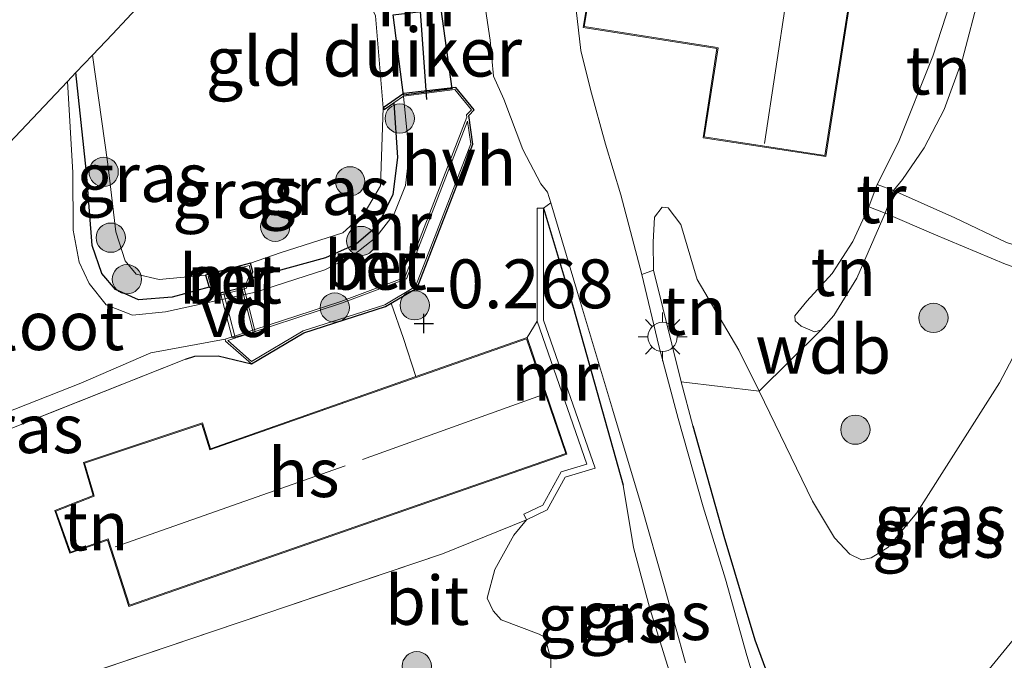
# Model space of a CAD drawing. Units: metres. Extents: x 114424 to 120003, y 437498 to 439773.
# Drawn here: x 115516 to 115566, y 438128 to 438160 of the extents above; entities that cross this region are included whole.
import ezdxf
from ezdxf.enums import TextEntityAlignment as Align

# ---------------------------------------------------------------- set-up
doc = ezdxf.new("R2010")
doc.units = ezdxf.units.M
doc.linetypes.add('IE-TERREINAFSCHEIDING', pattern=[10, 8, -2])
doc.layers.get('0').update_dxf_attribs({"lineweight": 25})
for name, color, linetype, lineweight in [('B-ME-AL-OVERIG-GV-B7', 7, 'BV-GELEIDERAIL', 18), ('B-ME-GR-BOOM-S-B1', 93, 'Continuous', 18), ('B-ME-GW-HOOGTEPUNT-S-B1', 10, 'Continuous', 25), ('B-ME-GW-INSTEEKWATERGANG-L-B1', 10, 'Continuous', 25), ('B-ME-GW-KRUINLIJN-L-B1', 93, 'Continuous', 18), ('B-ME-GW-TEENLIJN-L-B1', 93, 'Continuous', 18), ('B-ME-IE-GRASLAND-GV-B6', 93, 'Continuous', 18), ('B-ME-IE-GRONDWERKLIJN-GROND_INGERICHT-GV-B6', 253, 'Continuous', 18), ('B-ME-IE-MEUBILAIR_WEGMEUBILAIR-LICHTMAST-S-B1', 8, 'Continuous', 18), ('B-ME-IE-TERREINAFSCHEIDING-DOORGANG-L-B1', 8, 'IE-TERREINAFSCHEIDING-KUNSTMATIG-OPEN', 18), ('B-ME-IE-TERREINAFSCHEIDING-HAAG-L-B1', 10, 'Continuous', 25), ('B-ME-IE-TERREINAFSCHEIDING-RASTERHEKWERK-L-B1', 8, 'IE-TERREINAFSCHEIDING', 18), ('B-ME-KG-KADASTRAAL-DAKRAND-L-B1', 13, 'Continuous', 18), ('B-ME-KG-KADASTRAAL-NOKLIJN-L-B1', 13, 'Continuous', 18), ('B-ME-KG-KADASTRAAL-OPNAMEDTMGRENS-L-B1', 10, 'Continuous', 25), ('B-ME-KW-DUIKER-GV-B6', 10, 'Continuous', 25), ('B-ME-KW-DUIKER-L-B1', 10, 'Continuous', 25), ('B-ME-KW-LEUNING-L-B2', 8, 'Continuous', 18), ('B-ME-MW-MUUR-GV-B6', 8, 'IE-TERREINAFSCHEIDING-KUNSTMATIG', 18), ('B-ME-OG-BEBOUWING-GV-B6', 173, 'Continuous', 18), ('B-ME-OG-WATER-GV-B6', 153, 'Continuous', 18), ('B-ME-VH-VERH_SOORT-BETON-OVERIG-GV-B6', 8, 'IE-TERREINAFSCHEIDING-NATUURLIJK-HOUTWAL', 18), ('B-ME-VH-VERH_SOORT-BITUMEN-GV-B6', 8, 'IE-TERREINAFSCHEIDING-NATUURLIJK-HOUTWAL', 18), ('B-ME-VH-VERH_SOORT-HALF_VERHARDING-GV-B6', 8, 'IE-TERREINAFSCHEIDING-NATUURLIJK-HOUTWAL', 18), ('B-ME-VH-VERH_SOORT-TEGELS-GV-B6', 8, 'Continuous', 18)]:
    doc.layers.add(name, color=color, linetype=linetype, lineweight=lineweight)
doc.styles.add('NLCS-ISO', font='NLCS-ISO.TTF')
doc.linetypes.add('BV-GELEIDERAIL', pattern='A,10,-3,[108,NLCS.SHX,S=1,R=0,X=0,Y=0],-3', length=16)
doc.linetypes.add('IE-TERREINAFSCHEIDING-KUNSTMATIG', pattern='A,4,[82,NLCS.SHX,S=0.75,R=90,X=0,Y=0],4,-2', length=10)
doc.linetypes.add('IE-TERREINAFSCHEIDING-KUNSTMATIG-OPEN', pattern='A,7,-1.5,[67,NLCS.SHX,S=0.75,R=0,X=0,Y=0],-1.5', length=10)
doc.linetypes.add('IE-TERREINAFSCHEIDING-NATUURLIJK-HOUTWAL', pattern='A,7,-1.5,[67,NLCS.SHX,S=0.75,R=45,X=0,Y=0],-1.5,7,-1.5,[70,NLCS.SHX,S=0.75,R=0,X=0,Y=0],-1.5', length=20)

# ---------------------------------------------------------------- blocks, each defined once
blk = doc.blocks.new('boom')
blk.add_hatch(color=256).paths.add_polyline_path([(-0.75, 0, 1), (0.75, 0, 1)])
blk.add_circle((0, 0), 0.75)
blk = doc.blocks.new('hoogtepunt')
for p, q in [((-0.5, 0), (0.5, 0)), ((0, 0.5), (0, -0.5))]:
    blk.add_line(p, q)
blk = doc.blocks.new('lantaarnpaal')
for p, q in [((0, 0.75), (0, 1.25)), ((-0.884, 0.884), (-0.53, 0.53)), ((0.53, 0.53), (0.884, 0.884)), ((-0.75, 0), (-1.25, 0)), ((0.75, 0), (1.25, 0)), ((-0.53, -0.53), (-0.884, -0.884)), ((0, -0.75), (0, -1.25)), ((0.53, -0.53), (0.884, -0.884))]:
    blk.add_line(p, q)
blk.add_circle((0, 0), 0.75)

msp = doc.modelspace()

# ---------------------------------------------------------------- linework, layer by layer
at = {"layer": 'B-ME-AL-OVERIG-GV-B7'}
msp.add_polyline3d([(115527.11, 438146.782, -0.961), (115527.7, 438144.486, -0.897), (115526.518, 438144.182, -0.897), (115525.928, 438146.478, -0.961), (115527.11, 438146.782, -0.961)], dxfattribs=at)
at = {"layer": 'B-ME-GW-INSTEEKWATERGANG-L-B1'}
msp.add_polyline3d([(115524.127, 438143.095, -0.534), (115524.604, 438143.252, -0.561), (115525.799, 438143.265, -0.556), (115527.501, 438142.852, -0.498), (115530.192, 438144.45, -0.4), (115534.366, 438145.79, -0.365), (115534.6597, 438145.9644, -0.367), (115535.981, 438146.749, -0.376), (115538.828, 438154.106, -0.599), (115538.624, 438155.568, -0.624), (115538.896, 438155.856, -0.621), (115537.958, 438157.009, -0.757), (115535.296, 438156.694, -1.143), (115534.238, 438155.97, -1.315), (115534.294, 438155.887, -1.387), (115534.787, 438156.225, -1.534), (115534.988, 438153.425, -1.533), (115534.749, 438151.524, -1.527), (115533.955, 438149.926, -1.527), (115532.86, 438148.988, -1.526), (115531.289, 438148.276, -1.555), (115527.443, 438147.23, -1.568), (115527.574, 438147.558, -1.436), (115527.455, 438148.016, -1.301), (115525.158, 438147.396, -1.314), (115525.341, 438146.783, -1.511), (115523.44, 438146.277, -1.559), (115521.729, 438146.13, -1.541), (115520.549, 438146.665, -1.531), (115519.849, 438147.474, -1.535), (115519.349, 438148.91, -1.537), (115519.069, 438152.656, -1.596), (115518.516, 438157.773, -1.637)], dxfattribs=at)
at = {"layer": 'B-ME-GW-KRUINLIJN-L-B1'}
msp.add_line((115549.4955, 438141.9408, 1.7258), (115550.1008, 438139.6766, 2.2291), dxfattribs=at)
for points in [[(115560.3714, 438151.7315, 1.1437), (115560.832, 438152.2873, 1.1008), (115561.942, 438153.9207, 1.1093), (115562.9603, 438155.8773, 1.0836), (115563.9066, 438158.4501, 1.0636), (115564.7723, 438161.7847, 1.1894), (115565.2375, 438163.835, 1.2596)], [(115525.158, 438147.396, -1.314), (115522.783, 438147.171, -1.266), (115521.603, 438147.452, -1.282), (115521.041, 438148.131, -1.315), (115520.567, 438149.622, -1.32), (115520.157, 438153.083, -1.41), (115519.366, 438158.67, -1.461)], [(115534.238, 438155.97, -1.315), (115534.113, 438151.971, -1.348), (115533.276, 438150.555, -1.337), (115532.189, 438149.561, -1.304), (115528.968, 438148.535, -1.266), (115527.455, 438148.016, -1.301)], [(115548.0894, 438147.6441, 0.8764), (115548.061, 438149.084, 0.7048), (115548.133, 438150.3655, 0.5303), (115548.5229, 438150.8807, 0.4788)], [(115559.9454, 438150.5735, 1.128), (115558.4956, 438147.2416, 1.1995), (115557.3104, 438145.3302, 1.1481), (115556.6421, 438144.5799, 1.0994), (115556.319, 438144.4882, 1.0537), (115555.6453, 438144.7778, 0.9765), (115555.3375, 438145.052, 0.925)], [(115554.4377, 438125.5662, 4.6945), (115555.4416, 438123.9819, 4.9662), (115556.273, 438123.1723, 5.1006), (115557.1369, 438122.7478, 5.1892), (115558.1788, 438122.7168, 5.2436), (115559.8608, 438122.9781, 5.3952), (115560.7533, 438123.3217, 5.4066), (115562.5754, 438124.6313, 5.4209), (115564.7941, 438126.6572, 5.4238), (115567.7268, 438130.2207, 5.4838), (115571.9674, 438136.4144, 5.541), (115573.8107, 438139.5682, 5.481), (115575.2022, 438142.331, 5.501), (115576.0212, 438143.9476, 5.624)], [(115546.5306, 438136.6405, 2.4523), (115547.0663, 438133.443, 2.9253), (115547.8962, 438130.3151, 3.379), (115549.3211, 438125.6952, 4.1655), (115550.7318, 438121.32, 4.8558), (115551.334, 438118.7931, 5.0978), (115551.468, 438117.0814, 5.2435), (115551.3208, 438115.985, 5.293), (115550.9186, 438115.0494, 5.3315), (115550.1644, 438113.8303, 5.2985), (115549.0234, 438112.6239, 5.293), (115547.2939, 438111.2782, 5.2353), (115546.0951, 438109.8579, 5.3783), (115545.2153, 438108.8246, 5.4688)]]:
    msp.add_polyline3d(points, dxfattribs=at)
at = {"layer": 'B-ME-GW-TEENLIJN-L-B1'}
for points in [[(115559.5319, 438152.0459, 0.7305), (115560.6296, 438154.2078, 0.7934), (115562.3822, 438158.6155, 0.7791), (115563.5134, 438162.0931, 0.7076), (115563.8586, 438164.1336, 0.7468)], [(115548.5229, 438150.8807, 0.4788), (115548.8352, 438150.844, 0.4474), (115549.4869, 438149.9876, 0.4559), (115550.3247, 438147.1711, 0.679), (115552.4497, 438143.5531, 0.945), (115553.4831, 438141.4595, 1.1309), (115556.2178, 438135.8148, 1.7916), (115557.3477, 438133.9458, 1.9746), (115558.1256, 438133.1148, 2.0547), (115558.7265, 438132.8211, 2.0747), (115559.2315, 438132.9233, 2.0947), (115560.0772, 438133.4465, 2.0804), (115561.5617, 438135.2293, 2.0347), (115565.7943, 438141.8788, 2.0146), (115568.5427, 438147.1001, 1.908)], [(115555.3375, 438145.052, 0.925), (115555.3228, 438145.3066, 0.9021), (115555.9355, 438146.0719, 0.8849), (115557.2228, 438147.4783, 0.8335), (115558.2772, 438149.1268, 0.8335), (115559.1059, 438150.8879, 0.7149)], [(115540.9498, 438118.373, 1.3398), (115541.5985, 438118.9895, 1.3398), (115542.235, 438119.8158, 1.3261), (115542.5978, 438120.521, 1.3178), (115542.9142, 438122.0307, 1.3261), (115542.8317, 438127.7108, 1.1666), (115542.5387, 438128.8343, 1.0868), (115542.2303, 438129.0095, 1.0593), (115540.2932, 438129.7398, 0.8228), (115539.8802, 438130.2073, 0.7761), (115539.562, 438130.8556, 0.7321), (115539.9688, 438132.3179, 0.6441), (115540.9375, 438134.0758, 0.5478), (115541.5789, 438134.8609, 0.6909)]]:
    msp.add_polyline3d(points, dxfattribs=at)
at = {"layer": 'B-ME-IE-GRASLAND-GV-B6'}
for points in [[(115565.2375, 438163.835, 1.2596), (115567.8566, 438163.4611, 1.5086), (115571.9746, 438162.9326, 1.7888), (115574.1396, 438162.7292, 1.9747), (115573.8809, 438161.7963, 1.8997), (115573.2277, 438159.2039, 1.8997), (115571.457, 438153.8462, 1.8826), (115569.4582, 438149.2784, 1.9484), (115568.9927, 438148.1749, 1.914), (115566.1453, 438149.0724, 1.6699), (115563.5001, 438150.3247, 1.484), (115560.3714, 438151.7315, 1.1437), (115560.832, 438152.2873, 1.1008), (115561.942, 438153.9207, 1.1093), (115562.9603, 438155.8773, 1.0836), (115563.9066, 438158.4501, 1.0636), (115564.7723, 438161.7847, 1.1894), (115565.2375, 438163.835, 1.2596)], [(115525.158, 438147.396, -1.314), (115525.341, 438146.783, -1.511), (115523.44, 438146.277, -1.559), (115521.729, 438146.13, -1.541), (115520.549, 438146.665, -1.531), (115519.849, 438147.474, -1.535), (115519.349, 438148.91, -1.537), (115519.069, 438152.656, -1.596), (115518.516, 438157.773, -1.637), (115519.366, 438158.67, -1.461), (115520.157, 438153.083, -1.41), (115520.567, 438149.622, -1.32), (115521.041, 438148.131, -1.315), (115521.603, 438147.452, -1.282), (115522.783, 438147.171, -1.266), (115525.158, 438147.396, -1.314)], [(115525.341, 438146.783, -1.511), (115525.87, 438146.378, -1.732), (115527.238, 438146.713, -1.754), (115527.443, 438147.23, -1.568), (115531.289, 438148.276, -1.555), (115532.86, 438148.988, -1.526), (115533.955, 438149.926, -1.527), (115534.749, 438151.524, -1.527), (115534.988, 438153.425, -1.533), (115534.787, 438156.225, -1.534), (115535.291, 438156.569, -1.934), (115535.584, 438153.61, -1.934), (115535.386, 438151.986, -1.934), (115534.804, 438150.54, -1.934), (115533.873, 438149.318, -1.934), (115532.741, 438148.431, -1.934), (115531.252, 438147.67, -1.934), (115527.717, 438146.521, -1.934), (115523.105, 438145.516, -1.934), (115521.415, 438145.351, -1.934), (115520.063, 438145.878, -1.934), (115519.197, 438146.961, -1.934), (115518.693, 438148.053, -1.934), (115518.379, 438149.703, -1.934), (115518.36, 438152.655, -1.934), (115518.082, 438157.314, -1.934), (115518.516, 438157.773, -1.637), (115519.069, 438152.656, -1.596), (115519.349, 438148.91, -1.537), (115519.849, 438147.474, -1.535), (115520.549, 438146.665, -1.531), (115521.729, 438146.13, -1.541), (115523.44, 438146.277, -1.559), (115525.341, 438146.783, -1.511)], [(115527.443, 438147.23, -1.568), (115527.574, 438147.558, -1.436), (115527.455, 438148.016, -1.301), (115528.968, 438148.535, -1.266), (115532.189, 438149.561, -1.304), (115533.276, 438150.555, -1.337), (115534.113, 438151.971, -1.348), (115534.238, 438155.97, -1.315), (115534.294, 438155.887, -1.387), (115534.787, 438156.225, -1.534), (115534.988, 438153.425, -1.533), (115534.749, 438151.524, -1.527), (115533.955, 438149.926, -1.527), (115532.86, 438148.988, -1.526), (115531.289, 438148.276, -1.555), (115527.443, 438147.23, -1.568)], [(115542.4476, 438150.8272, -0.0172), (115542.8294, 438151.0935, 0.0836), (115544.2001, 438146.5006, 0.8298), (115545.9893, 438140.5317, 1.8069), (115547.4513, 438135.6346, 2.6708), (115548.6703, 438131.3719, 3.4632), (115549.7169, 438127.5414, 4.11)], [(115542.9142, 438122.0307, 1.3261), (115542.8317, 438127.7108, 1.1666), (115542.5387, 438128.8343, 1.0868), (115542.2303, 438129.0095, 1.0593), (115540.2932, 438129.7398, 0.8228), (115539.8802, 438130.2073, 0.7761), (115539.562, 438130.8556, 0.7321), (115539.9688, 438132.3179, 0.6441), (115540.9375, 438134.0758, 0.5478), (115541.5789, 438134.8609, 0.6909), (115542.6485, 438135.3705, 1.0036), (115543.569, 438137.0519, 1.061), (115545.0896, 438137.5061, 1.8138), (115542.4535, 438145.088, 0.5378), (115542.4476, 438150.8272, -0.0172)], [(115549.3211, 438125.6952, 4.1655), (115547.8962, 438130.3151, 3.379), (115547.0663, 438133.443, 2.9253), (115546.5306, 438136.6405, 2.4523), (115543.9892, 438145.7052, 0.959), (115542.4476, 438150.8272, -0.0172)], [(115542.4476, 438150.8272, -0.0172), (115543.9892, 438145.7052, 0.959), (115546.5306, 438136.6405, 2.4523), (115547.0663, 438133.443, 2.9253), (115547.8962, 438130.3151, 3.379), (115549.3211, 438125.6952, 4.1655)], [(115556.6421, 438144.5799, 1.0994), (115557.3104, 438145.3302, 1.1481), (115558.4956, 438147.2416, 1.1995), (115559.9454, 438150.5735, 1.128), (115562.4369, 438149.5028, 1.4218), (115566.1024, 438147.9628, 1.7364), (115568.5427, 438147.1001, 1.908), (115565.7943, 438141.8788, 2.0146), (115561.5617, 438135.2293, 2.0347), (115560.0772, 438133.4465, 2.0804), (115559.2315, 438132.9233, 2.0947), (115558.7265, 438132.8211, 2.0747), (115558.1256, 438133.1148, 2.0547), (115557.3477, 438133.9458, 1.9746), (115556.2178, 438135.8148, 1.7916), (115553.4831, 438141.4595, 1.1309), (115556.6421, 438144.5799, 1.0994)], [(115553.8053, 438124.802, 4.759), (115552.8657, 438127.9081, 4.3222), (115551.7598, 438131.818, 3.6492), (115550.6255, 438135.5262, 2.9721), (115549.3372, 438140.0523, 2.111), (115548.3483, 438143.7822, 1.4819), (115547.4844, 438147.4261, 0.926), (115548.0894, 438147.6441, 0.8764)], [(115548.0894, 438147.6441, 0.8764), (115549.4955, 438141.9408, 1.7258), (115550.1008, 438139.6766, 2.2291), (115551.6866, 438134.0202, 3.2502), (115553.2707, 438128.7104, 4.1968), (115554.4377, 438125.5662, 4.6945)], [(115553.4831, 438141.4595, 1.1309), (115556.2178, 438135.8148, 1.7916), (115557.3477, 438133.9458, 1.9746), (115558.1256, 438133.1148, 2.0547), (115558.7265, 438132.8211, 2.0747), (115559.2315, 438132.9233, 2.0947), (115560.0772, 438133.4465, 2.0804), (115561.5617, 438135.2293, 2.0347), (115565.7943, 438141.8788, 2.0146), (115568.5427, 438147.1001, 1.908), (115576.0212, 438143.9476, 5.624), (115575.2022, 438142.331, 5.501), (115573.8107, 438139.5682, 5.481), (115571.9674, 438136.4144, 5.541), (115567.7268, 438130.2207, 5.4838), (115564.7941, 438126.6572, 5.4238)], [(115527.501, 438142.852, -0.498), (115525.799, 438143.265, -0.556), (115524.604, 438143.252, -0.561), (115524.127, 438143.095, -0.534), (115514.449, 438139.245, -0.504), (115511.652, 438137.967, -0.677), (115505.88, 438135.267, -0.868), (115504.511, 438134.96, -0.95), (115503.72, 438135.44, -1.254), (115503.814, 438135.471, -1.254), (115503.564, 438136.068, -1.934), (115507.129, 438137.495, -1.934), (115511.517, 438139.011, -1.934), (115518.767, 438141.868, -1.934), (115522.353, 438143.418, -1.934), (115526.151, 438144.111, -1.934), (115526.182, 438144.016, -1.054), (115527.501, 438142.852, -0.498)], [(115564.7941, 438126.6572, 5.4238), (115567.7268, 438130.2207, 5.4838), (115571.9674, 438136.4144, 5.541), (115573.8107, 438139.5682, 5.481), (115575.2022, 438142.331, 5.501), (115576.0212, 438143.9476, 5.624), (115577.7884, 438143.376, 5.6306), (115577.606, 438142.3787, 5.6828), (115575.789, 438139.2068, 5.6995), (115572.6694, 438134.346, 5.6953), (115569.7054, 438130.2544, 5.6807), (115566.6808, 438126.5192, 5.6891)], [(115554.4377, 438125.5662, 4.6945), (115553.2707, 438128.7104, 4.1968), (115551.6866, 438134.0202, 3.2502), (115550.1008, 438139.6766, 2.2291), (115549.4955, 438141.9408, 1.7258), (115553.4831, 438141.4595, 1.1309)], [(115518.8093, 438126.8781, 0.3279), (115526.8292, 438129.5873, 0.4297), (115537.2754, 438133.1209, 0.5149), (115541.5789, 438134.8609, 0.6909), (115540.9375, 438134.0758, 0.5478), (115539.9688, 438132.3179, 0.6441), (115539.562, 438130.8556, 0.7321), (115539.8802, 438130.2073, 0.7761), (115540.2932, 438129.7398, 0.8228), (115542.2303, 438129.0095, 1.0593), (115542.5387, 438128.8343, 1.0868), (115542.8317, 438127.7108, 1.1666), (115542.9142, 438122.0307, 1.3261)]]:
    msp.add_polyline3d(points, dxfattribs=at)
at = {"layer": 'B-ME-IE-GRONDWERKLIJN-GROND_INGERICHT-GV-B6'}
for points in [[(115527.455, 438148.016, -1.301), (115525.158, 438147.396, -1.314), (115522.783, 438147.171, -1.266), (115521.603, 438147.452, -1.282), (115521.041, 438148.131, -1.315), (115520.567, 438149.622, -1.32), (115520.157, 438153.083, -1.41), (115519.366, 438158.67, -1.461), (115520.385, 438159.744, -1.46), (115521.863, 438161.303, -1.463), (115531.916, 438171.906, -1.427), (115533.266, 438161.977, -1.35), (115533.8564, 438160.6827, -1.338), (115534.238, 438155.97, -1.315), (115534.113, 438151.971, -1.348), (115533.276, 438150.555, -1.337), (115532.189, 438149.561, -1.304), (115528.968, 438148.535, -1.266), (115527.455, 438148.016, -1.301)], [(115545.708, 438167.3388, -0.6671), (115544.4807, 438160.0834, -0.3391), (115551.3279, 438159.0005, 0.4064), (115550.6254, 438154.431, 0.4064), (115556.8993, 438153.4651, 0.6648), (115558.7712, 438165.3814, 0.5905)], [(115559.5319, 438152.0459, 0.7305), (115560.6296, 438154.2078, 0.7934), (115562.3822, 438158.6155, 0.7791), (115563.5134, 438162.0931, 0.7076), (115563.8586, 438164.1336, 0.7468), (115565.2375, 438163.835, 1.2596), (115564.7723, 438161.7847, 1.1894), (115563.9066, 438158.4501, 1.0636), (115562.9603, 438155.8773, 1.0836), (115561.942, 438153.9207, 1.1093), (115560.832, 438152.2873, 1.1008), (115560.3714, 438151.7315, 1.1437), (115559.5319, 438152.0459, 0.7305)], [(115563.5134, 438162.0931, 0.7076), (115562.3822, 438158.6155, 0.7791), (115560.6296, 438154.2078, 0.7934), (115559.5319, 438152.0459, 0.7305), (115559.1059, 438150.8879, 0.7149), (115558.2772, 438149.1268, 0.8335), (115557.2228, 438147.4783, 0.8335), (115555.9355, 438146.0719, 0.8849), (115555.3228, 438145.3066, 0.9021), (115555.3375, 438145.052, 0.925), (115555.6453, 438144.7778, 0.9765), (115556.319, 438144.4882, 1.0537), (115556.6421, 438144.5799, 1.0994)], [(115556.6421, 438144.5799, 1.0994), (115553.4831, 438141.4595, 1.1309), (115552.4497, 438143.5531, 0.945), (115550.3247, 438147.1711, 0.679), (115549.4869, 438149.9876, 0.4559), (115548.8352, 438150.844, 0.4474), (115548.5229, 438150.8807, 0.4788), (115548.133, 438150.3655, 0.5303), (115548.061, 438149.084, 0.7048), (115548.0894, 438147.6441, 0.8764), (115547.4844, 438147.4261, 0.926), (115546.4083, 438151.5111, 0.2321), (115545.6184, 438154.1057, -0.0647), (115544.8568, 438156.902, -0.2925), (115544.3679, 438158.9007, -0.4534), (115544.1278, 438160.9804, -0.5496)], [(115548.0894, 438147.6441, 0.8764), (115548.061, 438149.084, 0.7048), (115548.133, 438150.3655, 0.5303), (115548.5229, 438150.8807, 0.4788), (115548.8352, 438150.844, 0.4474), (115549.4869, 438149.9876, 0.4559), (115550.3247, 438147.1711, 0.679), (115552.4497, 438143.5531, 0.945), (115553.4831, 438141.4595, 1.1309), (115549.4955, 438141.9408, 1.7258), (115548.0894, 438147.6441, 0.8764)], [(115556.6421, 438144.5799, 1.0994), (115556.319, 438144.4882, 1.0537), (115555.6453, 438144.7778, 0.9765), (115555.3375, 438145.052, 0.925), (115555.3228, 438145.3066, 0.9021), (115555.9355, 438146.0719, 0.8849), (115557.2228, 438147.4783, 0.8335), (115558.2772, 438149.1268, 0.8335), (115559.1059, 438150.8879, 0.7149), (115559.9454, 438150.5735, 1.128), (115558.4956, 438147.2416, 1.1995), (115557.3104, 438145.3302, 1.1481), (115556.6421, 438144.5799, 1.0994)], [(115514.449, 438139.245, -0.504), (115524.127, 438143.095, -0.534), (115524.604, 438143.252, -0.561), (115525.799, 438143.265, -0.556), (115527.501, 438142.852, -0.498), (115530.192, 438144.45, -0.4), (115534.366, 438145.79, -0.365), (115534.6597, 438145.9644, -0.367), (115535.2811, 438144.1584, -0.2844), (115535.9262, 438142.2007, -0.2792), (115525.4029, 438138.5059, -0.2258), (115525.0046, 438139.8274, -0.2437), (115518.9046, 438137.8004, -0.2199), (115519.4008, 438136.1043, -0.1932), (115517.4343, 438135.344, -0.2348), (115518.2138, 438133.153, 0.1038), (115520.1447, 438133.8316, 0.1038), (115521.2302, 438130.4274, 0.1038), (115543.6547, 438138.2316, 0.1038), (115541.6156, 438144.1984, -0.2051), (115542.1335, 438145.0338, -0.1991), (115544.6775, 438137.717, 0.4198), (115543.3515, 438137.3209, 0.3688), (115542.4175, 438135.6149, 0.4772), (115541.4412, 438135.1498, 0.4262), (115541.5789, 438134.8609, 0.6909)], [(115541.5789, 438134.8609, 0.6909), (115537.2754, 438133.1209, 0.5149), (115526.8292, 438129.5873, 0.4297), (115518.8093, 438126.8781, 0.3279), (115519.1518, 438125.8101, 0.3637), (115512.9862, 438123.8046, 0.3142)]]:
    msp.add_polyline3d(points, dxfattribs=at)
at = {"layer": 'B-ME-IE-TERREINAFSCHEIDING-DOORGANG-L-B1'}
for p, q in [((115533.8564, 438160.6827, -1.338), (115534.238, 438155.97, -1.315)), ((115535.9262, 438142.2007, -0.2792), (115535.2811, 438144.1584, -0.2844))]:
    msp.add_line(p, q, dxfattribs=at)
at = {"layer": 'B-ME-IE-TERREINAFSCHEIDING-HAAG-L-B1'}
for points in [[(115542.4476, 438150.8272, -0.0172), (115543.9892, 438145.7052, 0.959), (115546.5306, 438136.6405, 2.4523)], [(115550.1008, 438139.6766, 2.2291), (115551.6866, 438134.0202, 3.2502), (115553.2707, 438128.7104, 4.1968), (115554.4377, 438125.5662, 4.6945)]]:
    msp.add_polyline3d(points, dxfattribs=at)
at = {"layer": 'B-ME-IE-TERREINAFSCHEIDING-RASTERHEKWERK-L-B1'}
for p, q in [((115549.4955, 438141.9408, 1.7258), (115548.0894, 438147.6441, 0.8764)), ((115535.2811, 438144.1584, -0.2844), (115534.6597, 438145.9644, -0.367)), ((115524.127, 438143.095, -0.534), (115514.449, 438139.245, -0.504))]:
    msp.add_line(p, q, dxfattribs=at)
for points in [[(115548.0894, 438147.6441, 0.8764), (115547.4844, 438147.4261, 0.926), (115546.4083, 438151.5111, 0.2321)], [(115541.5789, 438134.8609, 0.6909), (115537.2754, 438133.1209, 0.5149), (115526.8292, 438129.5873, 0.4297), (115518.8093, 438126.8781, 0.3279), (115519.1518, 438125.8101, 0.3637), (115512.9862, 438123.8046, 0.3142), (115507.4011, 438122.0783, 0.3939), (115506.674, 438123.0832, 0.1973)]]:
    msp.add_polyline3d(points, dxfattribs=at)
at = {"layer": 'B-ME-KG-KADASTRAAL-DAKRAND-L-B1'}
for points in [[(115546.3436, 438167.3805, 3.0127), (115558.7143, 438165.3401, 4.1149), (115556.8578, 438153.5221, 4.106), (115550.6822, 438154.4728, 4.0288), (115551.3846, 438159.0423, 3.9991), (115551.2365, 438159.0658, 2.9626), (115544.5382, 438160.1249, 2.9537), (115545.7668, 438167.3879, 2.9625), (115545.2169, 438167.3948, 2.2419), (115545.2546, 438170.364, 1.9746), (115551.2857, 438170.2875, 1.9746), (115551.2481, 438167.3183, 2.2419), (115546.3436, 438167.3805, 3.0127)], [(115543.5914, 438138.2624, 2.7188), (115521.263, 438130.4918, 2.5376), (115520.1757, 438133.8967, 4.1355), (115520.0342, 438133.8469, 1.7506), (115518.2442, 438133.2167, 1.6555), (115517.4977, 438135.3148, 1.611), (115519.4625, 438136.0726, 1.7417), (115519.4204, 438136.2166, 2.398), (115518.9666, 438137.7684, 1.813), (115524.9721, 438139.7639, 1.8545), (115525.3706, 438138.4415, 2.2525), (115541.5846, 438144.1345, 2.4812), (115543.5914, 438138.2624, 2.7188)]]:
    msp.add_polyline3d(points, dxfattribs=at)
at = {"layer": 'B-ME-KG-KADASTRAAL-NOKLIJN-L-B1'}
for p, q in [((115555.481, 438165.5542, 7.2641), (115553.7715, 438154.1426, 7.2463)), ((115542.3546, 438141.247, 6.0706), (115533.1839, 438137.9506, 6.0706)), ((115532.2927, 438137.6339, 5.331), (115520.5372, 438133.487, 5.3459))]:
    msp.add_line(p, q, dxfattribs=at)
at = {"layer": 'B-ME-KG-KADASTRAAL-OPNAMEDTMGRENS-L-B1'}
msp.add_polyline3d([(115514.484, 438153.521, -1.934), (115518.082, 438157.314, -1.934), (115518.516, 438157.773, -1.637), (115519.366, 438158.67, -1.461), (115520.385, 438159.744, -1.46), (115521.863, 438161.303, -1.463), (115531.916, 438171.906, -1.427), (115532.486, 438172.507, -1.525), (115532.716, 438172.749, -1.934), (115532.905, 438188.013, -1.934), (115532.968, 438193.138, -1.109), (115532.996, 438195.235, -1.042), (115533.021, 438197.055, -1.0965)], dxfattribs=at)
at = {"layer": 'B-ME-KW-DUIKER-GV-B6'}
msp.add_polyline3d([(115537.764, 438156.934, -1.934), (115535.284, 438156.619, -1.934), (115534.761, 438160.735, -1.934), (115537.193, 438161.016, -1.934), (115537.764, 438156.934, -1.934)], dxfattribs=at)
at = {"layer": 'B-ME-KW-DUIKER-L-B1'}
msp.add_line((115536.069, 438161.863, -1.914), (115536.465, 438156.4, -1.914), dxfattribs=at)
at = {"layer": 'B-ME-KW-LEUNING-L-B2'}
for p, q in [((115526.0904, 438146.4516, -0.9652), (115526.6755, 438144.208, -0.8937)), ((115527.5945, 438144.4695, -0.8662), (115527.0076, 438146.7439, -0.9542))]:
    msp.add_line(p, q, dxfattribs=at)
at = {"layer": 'B-ME-MW-MUUR-GV-B6'}
for points in [[(115527.501, 438142.852, -0.498), (115526.182, 438144.016, -1.054), (115526.151, 438144.111, -1.934), (115532.086, 438146.054, -1.934), (115535.356, 438147.278, -1.934), (115538.535, 438155.486, -1.934), (115538.518, 438155.602, -1.934), (115538.763, 438155.861, -1.934), (115537.915, 438156.903, -1.934), (115535.291, 438156.569, -1.934), (115534.787, 438156.225, -1.534), (115534.294, 438155.887, -1.387), (115534.238, 438155.97, -1.315), (115535.296, 438156.694, -1.143), (115537.958, 438157.009, -0.757), (115538.896, 438155.856, -0.621), (115538.624, 438155.568, -0.624), (115538.828, 438154.106, -0.599), (115535.981, 438146.749, -0.376), (115534.6597, 438145.9644, -0.367), (115534.366, 438145.79, -0.365), (115530.192, 438144.45, -0.4), (115527.501, 438142.852, -0.498)], [(115530.151, 438144.542, -1.101), (115534.325, 438145.881, -1.101), (115535.9, 438146.817, -1.101), (115538.725, 438154.118, -1.101), (115538.563, 438155.282, -1.101), (115535.433, 438147.2, -1.016), (115532.119, 438145.96, -1.048), (115526.292, 438144.052, -1.101), (115527.513, 438142.975, -1.101), (115530.151, 438144.542, -1.101)], [(115542.4476, 438150.8272, -0.0172), (115542.4535, 438145.088, 0.5378), (115545.0896, 438137.5061, 1.8138), (115543.569, 438137.0519, 1.061), (115542.6485, 438135.3705, 1.0036), (115541.5789, 438134.8609, 0.6909), (115541.4412, 438135.1498, 0.4262), (115542.4175, 438135.6149, 0.4772), (115543.3515, 438137.3209, 0.3688), (115544.6775, 438137.717, 0.4198), (115542.1335, 438145.0338, -0.1991), (115542.1276, 438150.8269, -0.1448), (115542.4476, 438150.8272, -0.0172)], [(115527.443, 438147.23, -1.568), (115527.238, 438146.713, -1.754), (115525.87, 438146.378, -1.732), (115525.341, 438146.783, -1.511), (115525.158, 438147.396, -1.314), (115527.455, 438148.016, -1.301), (115527.574, 438147.558, -1.436), (115527.443, 438147.23, -1.568)], [(115525.283, 438147.326, -1.05), (115525.428, 438146.843, -0.98), (115525.893, 438146.486, -0.954), (115527.164, 438146.798, -0.954), (115527.469, 438147.564, -1.022), (115527.384, 438147.894, -1.036), (115525.283, 438147.326, -1.05)]]:
    msp.add_polyline3d(points, dxfattribs=at)
at = {"layer": 'B-ME-OG-BEBOUWING-GV-B6'}
for points in [[(115545.1663, 438167.3457, -0.6806), (115545.2053, 438170.4144, -0.6955), (115551.3364, 438170.3366, -0.4282), (115551.2974, 438167.2678, -0.4282), (115547.0036, 438167.3223, -0.4282), (115558.7712, 438165.3814, 0.5905), (115556.8993, 438153.4651, 0.6648), (115550.6254, 438154.431, 0.4064), (115551.3279, 438159.0005, 0.4064), (115544.4807, 438160.0834, -0.3391), (115545.708, 438167.3388, -0.6671), (115545.1663, 438167.3457, -0.6806)], [(115559.5319, 438152.0459, 0.7305), (115560.3714, 438151.7315, 1.1437), (115559.9454, 438150.5735, 1.128), (115559.1059, 438150.8879, 0.7149), (115559.5319, 438152.0459, 0.7305)], [(115535.9262, 438142.2007, -0.2792), (115541.6156, 438144.1984, -0.2051), (115543.6547, 438138.2316, 0.1038), (115521.2302, 438130.4274, 0.1038), (115520.1447, 438133.8316, 0.1038), (115518.2138, 438133.153, 0.1038), (115517.4343, 438135.344, -0.2348), (115519.4008, 438136.1043, -0.1932), (115518.9046, 438137.8004, -0.2199), (115525.0046, 438139.8274, -0.2437), (115525.4029, 438138.5059, -0.2258), (115535.9262, 438142.2007, -0.2792)]]:
    msp.add_polyline3d(points, dxfattribs=at)
at = {"layer": 'B-ME-OG-WATER-GV-B6'}
for points in [[(115535.291, 438156.569, -1.934), (115537.915, 438156.903, -1.934), (115538.763, 438155.861, -1.934), (115538.518, 438155.602, -1.934), (115538.535, 438155.486, -1.934), (115535.356, 438147.278, -1.934), (115532.086, 438146.054, -1.934), (115526.151, 438144.111, -1.934), (115522.353, 438143.418, -1.934), (115518.767, 438141.868, -1.934), (115511.517, 438139.011, -1.934)], [(115514.484, 438153.521, -1.934), (115518.082, 438157.314, -1.934), (115518.36, 438152.655, -1.934), (115518.379, 438149.703, -1.934), (115518.693, 438148.053, -1.934), (115519.197, 438146.961, -1.934), (115520.063, 438145.878, -1.934), (115521.415, 438145.351, -1.934), (115523.105, 438145.516, -1.934), (115527.717, 438146.521, -1.934), (115531.252, 438147.67, -1.934), (115532.741, 438148.431, -1.934), (115533.873, 438149.318, -1.934), (115534.804, 438150.54, -1.934), (115535.386, 438151.986, -1.934), (115535.584, 438153.61, -1.934), (115535.291, 438156.569, -1.934)]]:
    msp.add_polyline3d(points, dxfattribs=at)
at = {"layer": 'B-ME-VH-VERH_SOORT-BETON-OVERIG-GV-B6'}
for points in [[(115526.292, 438144.052, -1.101), (115532.119, 438145.96, -1.048), (115535.433, 438147.2, -1.016), (115538.563, 438155.282, -1.101), (115538.725, 438154.118, -1.101), (115535.9, 438146.817, -1.101), (115534.325, 438145.881, -1.101), (115530.151, 438144.542, -1.101), (115527.513, 438142.975, -1.101), (115526.292, 438144.052, -1.101)], [(115525.283, 438147.326, -1.05), (115527.384, 438147.894, -1.036), (115527.469, 438147.564, -1.022), (115527.164, 438146.798, -0.954), (115525.893, 438146.486, -0.954), (115525.428, 438146.843, -0.98), (115525.283, 438147.326, -1.05)]]:
    msp.add_polyline3d(points, dxfattribs=at)
at = {"layer": 'B-ME-VH-VERH_SOORT-BITUMEN-GV-B6'}
for points in [[(115549.7169, 438127.5414, 4.11), (115548.6703, 438131.3719, 3.4632), (115547.4513, 438135.6346, 2.6708), (115545.9893, 438140.5317, 1.8069), (115544.2001, 438146.5006, 0.8298), (115542.8294, 438151.0935, 0.0836), (115542.6503, 438151.6433, -0.0249), (115542.3155, 438152.0808, -0.1035), (115541.3894, 438153.8254, -0.2952), (115540.4296, 438156.4081, -0.6163), (115539.8899, 438157.5855, -0.748), (115539.7242, 438159.433, -0.8496), (115539.436, 438161.3618, -0.8796), (115539.6701, 438162.1565, -0.8796), (115539.8486, 438162.6384, -0.8542), (115539.7719, 438163.7099, -0.8681), (115539.0109, 438167.9548, -0.9697), (115538.444, 438171.1351, -1.0621), (115537.7309, 438175.0586, -1.0667), (115536.7223, 438180.5272, -1.0829), (115535.7154, 438185.9665, -1.0737), (115534.7777, 438191.4835, -0.9951), (115534.5022, 438192.4256, -1.0228), (115533.1226, 438204.4658, -0.8799)], [(115545.1663, 438167.3457, -0.6806), (115543.7294, 438167.1847, -0.7439), (115543.8219, 438164.4298, -0.6499), (115544.1278, 438160.9804, -0.5496), (115544.3679, 438158.9007, -0.4534), (115544.8568, 438156.902, -0.2925), (115545.6184, 438154.1057, -0.0647), (115546.4083, 438151.5111, 0.2321), (115547.4844, 438147.4261, 0.926), (115548.3483, 438143.7822, 1.4819), (115549.3372, 438140.0523, 2.111), (115550.6255, 438135.5262, 2.9721), (115551.7598, 438131.818, 3.6492), (115552.8657, 438127.9081, 4.3222), (115553.8053, 438124.802, 4.759)]]:
    msp.add_polyline3d(points, dxfattribs=at)
at = {"layer": 'B-ME-VH-VERH_SOORT-HALF_VERHARDING-GV-B6'}
msp.add_polyline3d([(115539.436, 438161.3618, -0.8796), (115539.7242, 438159.433, -0.8496), (115539.8899, 438157.5855, -0.748), (115540.4296, 438156.4081, -0.6163), (115541.3894, 438153.8254, -0.2952), (115542.3155, 438152.0808, -0.1035), (115542.6503, 438151.6433, -0.0249), (115542.8294, 438151.0935, 0.0836), (115542.4476, 438150.8272, -0.0172), (115542.1276, 438150.8269, -0.1448), (115542.1335, 438145.0338, -0.1991), (115541.6156, 438144.1984, -0.2051), (115535.9262, 438142.2007, -0.2792), (115535.2811, 438144.1584, -0.2844), (115534.6597, 438145.9644, -0.367), (115535.981, 438146.749, -0.376), (115538.828, 438154.106, -0.599), (115538.624, 438155.568, -0.624), (115538.896, 438155.856, -0.621), (115537.958, 438157.009, -0.757), (115535.296, 438156.694, -1.143), (115534.238, 438155.97, -1.315), (115533.8564, 438160.6827, -1.338)], dxfattribs=at)
at = {"layer": 'B-ME-VH-VERH_SOORT-TEGELS-GV-B6'}
msp.add_polyline3d([(115560.3714, 438151.7315, 1.1437), (115563.5001, 438150.3247, 1.484), (115566.1453, 438149.0724, 1.6699), (115568.9927, 438148.1749, 1.914), (115568.5427, 438147.1001, 1.908), (115566.1024, 438147.9628, 1.7364), (115562.4369, 438149.5028, 1.4218), (115559.9454, 438150.5735, 1.128), (115560.3714, 438151.7315, 1.1437)], dxfattribs=at)

# ---------------------------------------------------------------- block references
at = {"layer": 'B-ME-GR-BOOM-S-B1', "rotation": 90}
for p in [(115535.0931, 438155.4187, -1.6396), (115519.9397, 438152.6862, -1.5772), (115532.5502, 438152.2019, -1.3188), (115528.724, 438149.8775, -1.3247), (115520.305, 438149.3154, -1.4732), (115533.1246, 438149.1464, -1.6455), (115521.1293, 438147.1838, -1.402), (115531.768, 438145.7329, -1.1673), (115535.8601, 438145.8514, -0.4349), (115562.4088, 438145.205, 1.5227), (115558.4147, 438139.4817, 1.517), (115535.9689, 438127.367, 0.7608)]:
    msp.add_blockref('boom', p, dxfattribs=at)
at = {"layer": 'B-ME-GW-HOOGTEPUNT-S-B1', "rotation": 90}
msp.add_blockref('hoogtepunt', (115536.33, 438144.922, -0.268), dxfattribs=at)
msp.add_blockref('hoogtepunt', (115536.33, 438144.922, -0.268), dxfattribs=at)
at = {"layer": 'B-ME-IE-MEUBILAIR_WEGMEUBILAIR-LICHTMAST-S-B1', "rotation": 90}
msp.add_blockref('lantaarnpaal', (115548.5487, 438144.2351, 1.4132), dxfattribs=at)

# ---------------------------------------------------------------- texts
at = {"layer": 'B-ME-AL-OVERIG-GV-B7', "ltscale": 0.2, "style": 'NLCS-ISO'}
msp.add_text('vd', height=2.5, dxfattribs=at).set_placement((115526.814, 438145.482), align=Align.MIDDLE_CENTER)
at = {"layer": 'B-ME-GW-HOOGTEPUNT-S-B1', "ltscale": 0.2, "style": 'NLCS-ISO'}
msp.add_text('-0.268', height=2.5, dxfattribs=at).set_placement((115536.33, 438144.922, -0.268), align=Align.BOTTOM_LEFT)
msp.add_text('-0.268', height=2.5, dxfattribs=at).set_placement((115536.33, 438144.922, -0.268), align=Align.BOTTOM_LEFT)
at = {"layer": 'B-ME-GW-KRUINLIJN-L-B1', "ltscale": 0.2, "style": 'NLCS-ISO'}
msp.add_text('wdb', height=2.5, dxfattribs=at).set_placement((115556.7718, 438143.6019), align=Align.MIDDLE_CENTER)
at = {"layer": 'B-ME-IE-GRASLAND-GV-B6', "ltscale": 0.2, "style": 'NLCS-ISO'}
for p in [(115521.9285, 438152.4), (115531.2155, 438151.7275), (115526.833, 438151.562), (115515.5325, 438139.5355), (115562.7583, 438134.9084), (115562.6364, 438134.1756), (115545.515, 438129.8259), (115547.6553, 438129.959)]:
    msp.add_text('gras', height=2.5, dxfattribs=at).set_placement(p, align=Align.MIDDLE_CENTER)
at = {"layer": 'B-ME-IE-GRONDWERKLIJN-GROND_INGERICHT-GV-B6', "ltscale": 0.2, "style": 'NLCS-ISO'}
for s, p in [('gld', (115527.6666, 438158.3535)), ('tn', (115562.6621, 438157.8974)), ('tn', (115557.7961, 438147.5773)), ('tn', (115550.1553, 438145.5786)), ('tn', (115519.5353, 438134.5488))]:
    msp.add_text(s, height=2.5, dxfattribs=at).set_placement(p, align=Align.MIDDLE_CENTER)
at = {"layer": 'B-ME-KW-DUIKER-GV-B6', "ltscale": 0.2, "style": 'NLCS-ISO'}
msp.add_text('duiker', height=2.5, dxfattribs=at).set_placement((115536.249, 438158.8177), align=Align.MIDDLE_CENTER)
at = {"layer": 'B-ME-MW-MUUR-GV-B6', "ltscale": 0.2, "style": 'NLCS-ISO'}
for p in [(115536.15, 438161.3858), (115534.5088, 438149.9098), (115533.8454, 438147.9041), (115526.4264, 438147.2028), (115526.4294, 438147.1921), (115543.0467, 438142.2103)]:
    msp.add_text('mr', height=2.5, dxfattribs=at).set_placement(p, align=Align.MIDDLE_CENTER)
at = {"layer": 'B-ME-OG-BEBOUWING-GV-B6', "ltscale": 0.2, "style": 'NLCS-ISO'}
for s, p in [('tr', (115559.7386, 438151.3097)), ('hs', (115530.184, 438137.2819))]:
    msp.add_text(s, height=2.5, dxfattribs=at).set_placement(p, align=Align.MIDDLE_CENTER)
at = {"layer": 'B-ME-OG-WATER-GV-B6', "ltscale": 0.2, "style": 'NLCS-ISO'}
msp.add_text('sloot', height=2.5, dxfattribs=at).set_placement((115517.0114, 438144.8084), align=Align.MIDDLE_CENTER)
at = {"layer": 'B-ME-VH-VERH_SOORT-BETON-OVERIG-GV-B6', "ltscale": 0.2, "style": 'NLCS-ISO'}
for p in [(115533.8454, 438147.9041), (115526.4294, 438147.1921)]:
    msp.add_text('bet', height=2.5, dxfattribs=at).set_placement(p, align=Align.MIDDLE_CENTER)
at = {"layer": 'B-ME-VH-VERH_SOORT-BITUMEN-GV-B6', "ltscale": 0.2, "style": 'NLCS-ISO'}
msp.add_text('bit', height=2.5, dxfattribs=at).set_placement((115536.4958, 438130.7378), align=Align.MIDDLE_CENTER)
at = {"layer": 'B-ME-VH-VERH_SOORT-HALF_VERHARDING-GV-B6', "ltscale": 0.2, "style": 'NLCS-ISO'}
msp.add_text('hvh', height=2.5, dxfattribs=at).set_placement((115538.108, 438153.223), align=Align.MIDDLE_CENTER)

doc.saveas('drawing.dxf')
